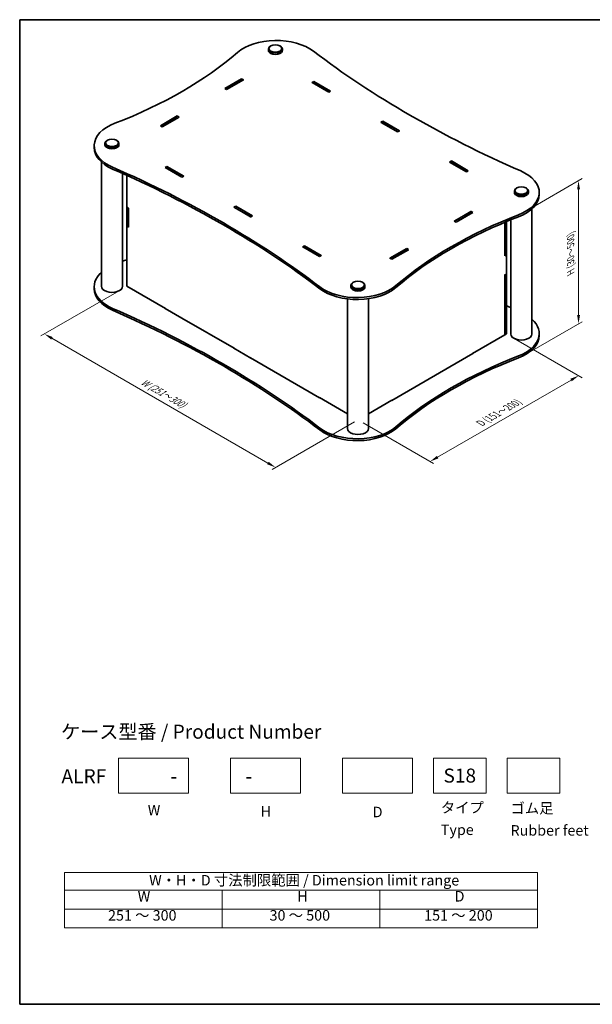
# Model space of a CAD drawing. Units: millimetres. Extents: x 0 to 4732, y 0 to 984.
# Drawn here: x 0 to 164, y 0 to 281 of the extents above; entities that cross this region are included whole.
import ezdxf

# ---------------------------------------------------------------- set-up
doc = ezdxf.new("R2010")
doc.units = ezdxf.units.MM
doc.layers.get('Defpoints').update_dxf_attribs({"lineweight": 25})
for name, color, linetype, lineweight in [('Border (ISO)', 7, 'Continuous', 35), ('Dimension (ISO)', 7, 'Continuous', 18), ('Sketch Geometry (ISO)', 7, 'Continuous', 18), ('Symbol (ISO)', 7, 'Continuous', 18), ('Visible (ISO)', 7, 'Continuous', 35)]:
    doc.layers.add(name, color=color, linetype=linetype, lineweight=lineweight)
doc.styles.add('Note Text (TK)', font='MS PGothic.ttf')
doc.styles.add('Note Text (TK3)', font='MS PGothic.ttf')
doc.dimstyles.new('Default - Method 1b (TK)', dxfattribs={"dimtxt": 2.5, "dimasz": 2.5, "dimexe": 1, "dimexo": 1.5, "dimgap": 1, "dimtad": 1, "dimtoh": 1, "dimrnd": 1e-08, "dimdsep": 46, "dimtxsty": 'Note Text (TK)', "dimcen": 0.09, "dimdle": 5, "dimclrd": 100, "dimclre": 100, "dimclrt": 7, "dimadec": 1, "dimazin": 1, "dimtfac": 1, "dimtmove": 0, "dimatfit": 3, "dimfxl": 1, "dimtolj": 1, "dimlwd": -1, "dimlwe": -1, "dimarcsym": 0})

# ---------------------------------------------------------------- blocks, each defined once
blk = doc.blocks.new('図面枠 tk図枠')
at = {"layer": 'Border (ISO)'}
for p, q in [((14.5, 289), (405.5, 289)), ((14.5, 289), (14.5, 8)), ((405.5, 289), (405.5, 8)), ((14.5, 8), (405.5, 8))]:
    blk.add_line(p, q, dxfattribs=at)
blk = doc.blocks.new('テーブル1')
at = {"layer": 'Symbol (ISO)'}
for p, q in [((27.33, 45.62), (162.33, 45.62)), ((27.33, 45.62), (27.33, 40.59)), ((162.33, 45.62), (162.33, 40.59)), ((27.33, 40.59), (162.33, 40.59)), ((27.33, 40.59), (27.33, 35.19)), ((72.33, 40.59), (72.33, 35.19)), ((117.33, 40.59), (117.33, 35.19)), ((162.33, 40.59), (162.33, 35.19)), ((27.33, 35.19), (162.33, 35.19)), ((27.33, 35.19), (27.33, 29.79)), ((72.33, 35.19), (72.33, 29.79)), ((117.33, 35.19), (117.33, 29.79)), ((162.33, 35.19), (162.33, 29.79)), ((27.33, 29.79), (162.33, 29.79))]:
    blk.add_line(p, q, dxfattribs=at)
at = {"layer": 'Symbol (ISO)', "color": 7, "char_height": 3, "attachment_point": 7, "style": 'Note Text (TK3)'}
for s, insert in [('W・H・D 寸法制限範囲 / Dimension limit range', (51.46, 40.97)), ('W', (48.2, 36.37)), ('H', (93.74, 36.39)), ('D', (138.7, 36.39)), ('251 ～ 300', (39.73, 30.95)), ('30 ～ 500', (85.85, 30.95)), ('151 ～ 200', (130, 30.95))]:
    blk.add_mtext(s, dxfattribs=dict(at, insert=insert))
blk = doc.blocks.new('*D10')
at = {"layer": 'Defpoints', "color": 0}
for p in [(30.59, 204.91), (97.08, 167.09), (73.06, 153.22)]:
    blk.add_point(p, dxfattribs=at)
at = {"layer": 'Dimension (ISO)', "color": 100}
for p, q in [((29.09, 204.04), (6.06, 190.74)), ((9.22, 190.07), (70.89, 154.47)), ((95.58, 166.23), (72.06, 152.64))]:
    blk.add_line(p, q, dxfattribs=at)
for points in [[(9.43, 190.43), (9.02, 189.71), (7.06, 191.32)], [(71.1, 154.83), (70.68, 154.11), (73.06, 153.22)]]:
    blk.add_solid(points, dxfattribs=at)
at = {"layer": 'Dimension (ISO)', "color": 7, "insert": (34.41, 178.15), "char_height": 2.5, "attachment_point": 4, "rotation": 330, "style": 'Note Text (TK)'}
blk.add_mtext('\\A1;{\\Q30.000;\\W0.816;\\H0.816x; \\fＭＳ Ｐゴシック|b0|i0;W (251～300)}', dxfattribs=at)
blk = doc.blocks.new('*D11')
at = {"layer": 'Defpoints', "color": 0}
for p in [(139.02, 191.3), (159.61, 179.41), (96.59, 166.81)]:
    blk.add_point(p, dxfattribs=at)
at = {"layer": 'Dimension (ISO)', "color": 100}
for p, q in [((140.52, 190.43), (160.61, 178.83)), ((119.35, 156.16), (157.45, 178.16)), ((98.09, 165.94), (118.19, 154.34))]:
    blk.add_line(p, q, dxfattribs=at)
for points in [[(157.24, 178.52), (157.66, 177.8), (159.61, 179.41)], [(119.14, 156.52), (119.56, 155.8), (117.19, 154.91)]]:
    blk.add_solid(points, dxfattribs=at)
at = {"layer": 'Dimension (ISO)', "color": 7, "insert": (131.1, 165.56), "char_height": 2.5, "attachment_point": 4, "rotation": 30, "style": 'Note Text (TK)'}
blk.add_mtext('\\A1;{\\Q-30.000;\\W0.816;\\H0.816x; \\fＭＳ Ｐゴシック|b0|i0;D (151～200)}', dxfattribs=at)
blk = doc.blocks.new('*D12')
at = {"layer": 'Defpoints', "color": 0}
for p in [(159.57, 235.06), (143.37, 225.71), (143.37, 184.88)]:
    blk.add_point(p, dxfattribs=at)
at = {"layer": 'Dimension (ISO)', "color": 100}
for p, q in [((144.87, 226.58), (160.57, 235.64)), ((159.57, 196.74), (159.57, 232.56)), ((144.87, 185.75), (160.57, 194.81))]:
    blk.add_line(p, q, dxfattribs=at)
for points in [[(159.16, 232.56), (159.99, 232.56), (159.57, 235.06)], [(159.16, 196.74), (159.99, 196.74), (159.57, 194.24)]]:
    blk.add_solid(points, dxfattribs=at)
at = {"layer": 'Dimension (ISO)', "color": 7, "insert": (157.31, 208.14), "char_height": 2.5, "attachment_point": 4, "rotation": 90, "style": 'Note Text (TK)'}
blk.add_mtext('\\A1;{\\Q-30.000;\\W0.816;\\H0.816x; \\fＭＳ Ｐゴシック|b0|i0;H (30～500)}', dxfattribs=at)

msp = doc.modelspace()

# ---------------------------------------------------------------- linework, layer by layer
at = {"layer": 'Sketch Geometry (ISO)'}
for p, q in [((28.2015, 70.2756), (48.2015, 70.2756)), ((28.2015, 60.2756), (28.2015, 70.2756)), ((48.2015, 70.2756), (48.2015, 60.2756)), ((60.2015, 70.2756), (80.2015, 70.2756)), ((60.2015, 60.2756), (60.2015, 70.2756)), ((80.2015, 70.2756), (80.2015, 60.2756)), ((92.2015, 70.2756), (112.2015, 70.2756)), ((92.2015, 60.2756), (92.2015, 70.2756)), ((112.2015, 70.2756), (112.2015, 60.2756)), ((118.2015, 60.2756), (118.2015, 70.2756)), ((118.2015, 70.2756), (133.2015, 70.2756)), ((133.2015, 70.2756), (133.2015, 60.2756)), ((139.2015, 60.2756), (139.2015, 70.2756)), ((139.2015, 70.2756), (154.2015, 70.2756)), ((154.2015, 70.2756), (154.2015, 60.2756)), ((48.2015, 60.2756), (28.2015, 60.2756)), ((80.2015, 60.2756), (60.2015, 60.2756)), ((112.2015, 60.2756), (92.2015, 60.2756)), ((133.2015, 60.2756), (118.2015, 60.2756)), ((154.2015, 60.2756), (139.2015, 60.2756))]:
    msp.add_line(p, q, dxfattribs=at)
at = {"layer": 'Visible (ISO)'}
for p, q in [((71.0191, 272.6644), (71.0191, 272.2562)), ((71.7228, 273.549), (71.6049, 273.4809)), ((74.3155, 273.549), (74.4333, 273.4809)), ((75.0191, 272.6644), (75.0191, 272.2562)), ((71.7228, 271.3716), (71.6049, 271.4397)), ((74.3155, 271.3716), (74.4333, 271.4397)), ((58.5706, 261.3559), (63.3553, 264.1184)), ((59.0891, 261.0566), (58.5706, 261.3559)), ((63.3435, 264.0708), (58.6295, 261.3491)), ((58.6295, 261.3491), (58.6295, 261.3219)), ((59.1009, 261.077), (58.6295, 261.3491)), ((63.8739, 263.819), (59.0891, 261.0566)), ((63.815, 263.7986), (59.1009, 261.077)), ((63.815, 263.7986), (63.3435, 264.0708)), ((63.3553, 264.064), (63.3553, 264.1184)), ((63.3553, 264.1184), (63.8739, 263.819)), ((63.815, 263.785), (63.815, 263.7986)), ((83.4882, 263.0547), (84.0068, 263.3541)), ((88.273, 260.2922), (83.4882, 263.0547)), ((84.0186, 263.3065), (83.5472, 263.0343)), ((83.5472, 263.0343), (88.2612, 260.3126)), ((83.5472, 263.0207), (83.5472, 263.0343)), ((84.0068, 263.3541), (84.0068, 263.2997)), ((84.0068, 263.3541), (88.7915, 260.5916)), ((84.0186, 263.3065), (88.7326, 260.5848)), ((59.1009, 261.077), (59.1009, 261.0634)), ((88.7326, 260.5848), (88.2612, 260.3126)), ((88.2612, 260.3126), (88.2612, 260.299)), ((88.7915, 260.5916), (88.273, 260.2922)), ((88.7326, 260.5848), (88.7326, 260.5576)), ((40.2094, 250.7551), (44.9941, 253.5176)), ((44.9823, 253.47), (40.2683, 250.7483)), ((45.5127, 253.2182), (40.7279, 250.4557)), ((45.4537, 253.1978), (40.7397, 250.4761)), ((45.4537, 253.1978), (44.9823, 253.47)), ((44.9941, 253.4631), (44.9941, 253.5176)), ((44.9941, 253.5176), (45.5127, 253.2182)), ((45.4537, 253.1842), (45.4537, 253.1978)), ((40.7279, 250.4557), (40.2094, 250.7551)), ((40.2683, 250.7483), (40.2683, 250.7211)), ((40.7397, 250.4761), (40.2683, 250.7483)), ((40.7397, 250.4761), (40.7397, 250.4625)), ((103.1301, 251.7145), (103.6486, 252.0139)), ((107.9148, 248.952), (103.1301, 251.7145)), ((103.6604, 251.9662), (103.189, 251.6941)), ((103.189, 251.6941), (107.9031, 248.9724)), ((103.189, 251.6805), (103.189, 251.6941)), ((103.6486, 251.9594), (103.6486, 252.0139)), ((103.6486, 252.0139), (108.4334, 249.2514)), ((108.3745, 249.2446), (103.6604, 251.9662)), ((108.3745, 249.2446), (107.9031, 248.9724)), ((107.9031, 248.9724), (107.9031, 248.9588)), ((108.4334, 249.2514), (107.9148, 248.952)), ((108.3745, 249.2174), (108.3745, 249.2446)), ((21.2663, 244.4953), (21.2663, 245.0396)), ((24.3501, 245.72), (24.3501, 245.3118)), ((25.0537, 246.6046), (24.9359, 246.5365)), ((25.0537, 244.4273), (24.9359, 244.4953)), ((27.6464, 246.6046), (27.7643, 246.5365)), ((27.6464, 244.4273), (27.7643, 244.4953)), ((28.3501, 245.72), (28.3501, 245.3118)), ((23.3501, 204.8952), (23.3501, 240.3631)), ((41.5332, 238.832), (42.0518, 239.1314)), ((42.0636, 239.0837), (41.5922, 238.8116)), ((42.0518, 239.1314), (46.8365, 236.3689)), ((42.0518, 239.1314), (42.0518, 239.0769)), ((42.0636, 239.0837), (46.7776, 236.3621)), ((122.7719, 240.3743), (123.2905, 240.6736)), ((127.5567, 237.6118), (122.7719, 240.3743)), ((123.3023, 240.626), (122.8309, 240.3538)), ((122.8309, 240.3538), (127.5449, 237.6322)), ((122.8309, 240.3402), (122.8309, 240.3538)), ((123.2905, 240.6736), (123.2905, 240.6192)), ((123.2905, 240.6736), (128.0752, 237.9112)), ((123.3023, 240.626), (128.0163, 237.9044)), ((29.3501, 204.8952), (29.3501, 237.1194)), ((30.5927, 227.5122), (30.5927, 236.5599)), ((46.318, 236.0695), (41.5332, 238.832)), ((41.5922, 238.8116), (46.3062, 236.0899)), ((41.5922, 238.798), (41.5922, 238.8116)), ((46.7776, 236.3621), (46.3062, 236.0899)), ((46.3062, 236.0899), (46.3062, 236.0763)), ((46.8365, 236.3689), (46.318, 236.0695)), ((46.7776, 236.3621), (46.7776, 236.3349)), ((128.0163, 237.9044), (127.5449, 237.6322)), ((127.5449, 237.6322), (127.5449, 237.6186)), ((128.0752, 237.9112), (127.5567, 237.6118)), ((128.0163, 237.9044), (128.0163, 237.8771)), ((141.2584, 232.1118), (141.2584, 231.7035)), ((141.962, 232.9963), (141.8442, 232.9283)), ((141.962, 230.819), (141.8442, 230.887)), ((144.5548, 232.9963), (144.6726, 232.9283)), ((144.5548, 230.819), (144.6726, 230.887)), ((145.2584, 232.1118), (145.2584, 231.7035)), ((148.3422, 231.1592), (148.3422, 231.7035)), ((61.1751, 227.4918), (61.6936, 227.7911)), ((61.7054, 227.7435), (61.234, 227.4713)), ((61.6936, 227.7367), (61.6936, 227.7911)), ((61.6936, 227.7911), (66.4784, 225.0287)), ((66.4195, 225.0219), (61.7054, 227.7435)), ((30.5927, 227.5122), (31.0641, 227.24)), ((30.6163, 227.4986), (30.6163, 222.0552)), ((31.0641, 227.24), (31.0641, 221.7423)), ((65.9598, 224.7293), (61.1751, 227.4918)), ((61.234, 227.4713), (65.9481, 224.7497)), ((61.234, 227.4577), (61.234, 227.4713)), ((66.4195, 225.0219), (65.9481, 224.7497)), ((66.4784, 225.0287), (65.9598, 224.7293)), ((66.4195, 224.9946), (66.4195, 225.0219)), ((124.0958, 223.5249), (128.8806, 226.2874)), ((128.8688, 226.2398), (124.1547, 223.5181)), ((129.3991, 225.988), (124.6143, 223.2256)), ((129.3402, 225.9676), (124.6261, 223.246)), ((129.3402, 225.9676), (128.8688, 226.2398)), ((128.8806, 226.233), (128.8806, 226.2874)), ((128.8806, 226.2874), (129.3991, 225.988)), ((129.3402, 225.954), (129.3402, 225.9676)), ((146.2584, 191.2869), (146.2584, 227.027)), ((30.5927, 222.0144), (30.6399, 222.0416)), ((30.5927, 204.9088), (30.5927, 222.0144)), ((31.0641, 221.7423), (30.5927, 222.0144)), ((31.0641, 221.7967), (30.6163, 222.0552)), ((65.9481, 224.7497), (65.9481, 224.7361)), ((124.6143, 223.2256), (124.0958, 223.5249)), ((124.1547, 223.5181), (124.1547, 223.4909)), ((124.6261, 223.246), (124.1547, 223.5181)), ((124.6261, 223.246), (124.6261, 223.2324)), ((138.5208, 213.5909), (138.5208, 223.1878)), ((138.5444, 213.6317), (138.5444, 223.1976)), ((139.0158, 223.3943), (139.0158, 213.9039)), ((140.2584, 191.2869), (140.2584, 223.9037)), ((80.8169, 216.1515), (81.3355, 216.4509)), ((81.3473, 216.4033), (80.8759, 216.1311)), ((81.3355, 216.4509), (86.1202, 213.6884)), ((81.3355, 216.4509), (81.3355, 216.3965)), ((81.3473, 216.4033), (86.0613, 213.6816)), ((85.6017, 213.389), (80.8169, 216.1515)), ((80.8759, 216.1311), (85.5899, 213.4095)), ((80.8759, 216.1175), (80.8759, 216.1311)), ((86.0613, 213.6816), (85.5899, 213.4095)), ((86.1202, 213.6884), (85.6017, 213.389)), ((86.0613, 213.6816), (86.0613, 213.6544)), ((105.7346, 212.9241), (110.5194, 215.6866)), ((110.5076, 215.6389), (105.7935, 212.9173)), ((111.0379, 215.3872), (106.2531, 212.6247)), ((110.979, 215.3668), (106.2649, 212.6451)), ((110.979, 215.3668), (110.5076, 215.6389)), ((110.5194, 215.6321), (110.5194, 215.6866)), ((110.5194, 215.6866), (111.0379, 215.3872)), ((110.979, 215.3532), (110.979, 215.3668)), ((138.5208, 213.5909), (138.9922, 213.8631)), ((138.5208, 213.6453), (138.5444, 213.6317)), ((138.5444, 213.6317), (139.0158, 213.9039)), ((138.9922, 213.8631), (138.9686, 213.8767)), ((138.9922, 213.8631), (138.9922, 208.4198)), ((85.5899, 213.4095), (85.5899, 213.3958)), ((106.2531, 212.6247), (105.7346, 212.9241)), ((105.7935, 212.9173), (105.7935, 212.8901)), ((106.2649, 212.6451), (105.7935, 212.9173)), ((106.2649, 212.6451), (106.2649, 212.6315)), ((138.9922, 208.4198), (138.5208, 208.1476)), ((138.5444, 208.134), (138.5208, 208.1476)), ((138.5208, 191.0148), (138.5208, 208.1476)), ((139.0158, 208.4061), (138.5444, 208.134)), ((138.5444, 191.0284), (138.5444, 208.134)), ((138.9922, 208.4198), (139.0158, 208.4061)), ((139.0158, 208.4061), (139.0158, 191.3005)), ((94.5894, 205.1674), (94.5894, 204.7591)), ((95.293, 206.0519), (95.1751, 205.9839)), ((97.8857, 206.0519), (98.0036, 205.9839)), ((98.5894, 205.1674), (98.5894, 204.7591)), ((21.2663, 204.2148), (21.2663, 204.7591)), ((41.5922, 198.5583), (30.5927, 204.9088)), ((95.293, 203.8746), (95.1751, 203.9426)), ((97.8857, 203.8746), (98.0036, 203.9426)), ((93.5894, 164.3425), (93.5894, 201.3109)), ((99.5894, 164.3425), (99.5894, 201.3737)), ((41.5332, 198.5515), (41.5686, 198.5719)), ((46.318, 195.789), (41.5332, 198.5515)), ((41.5922, 198.5175), (41.5922, 198.5583)), ((46.3062, 195.8366), (46.3062, 195.7958)), ((61.234, 187.2181), (46.3062, 195.8366)), ((46.3533, 195.8094), (46.318, 195.789)), ((139.0158, 191.3005), (138.5444, 191.0284)), ((148.3422, 190.8787), (148.3422, 191.423)), ((138.5208, 191.0148), (129.3402, 185.7143)), ((138.5444, 191.0284), (138.5208, 191.042)), ((61.1751, 187.2113), (61.2104, 187.2317)), ((65.9598, 184.4488), (61.1751, 187.2113)), ((61.234, 187.1772), (61.234, 187.2181)), ((129.3991, 185.7075), (124.6143, 182.9451)), ((129.3402, 185.6735), (129.3402, 185.7143)), ((129.3637, 185.728), (129.3991, 185.7075)), ((80.8759, 175.8778), (65.9481, 184.4964)), ((65.9481, 184.4964), (65.9481, 184.4556)), ((65.9952, 184.4692), (65.9598, 184.4488)), ((124.6261, 182.9927), (110.979, 175.1135)), ((124.6143, 182.9451), (124.579, 182.9655)), ((124.6261, 182.9927), (124.6261, 182.9519)), ((80.8169, 175.871), (80.8523, 175.8914)), ((85.6017, 173.1085), (80.8169, 175.871)), ((80.8759, 175.837), (80.8759, 175.8778)), ((111.0379, 175.1067), (106.2531, 172.3442)), ((110.979, 175.0727), (110.979, 175.1135)), ((111.0025, 175.1271), (111.0379, 175.1067)), ((85.5899, 173.1562), (85.5899, 173.1153)), ((93.5894, 168.5377), (85.5899, 173.1562)), ((85.6371, 173.129), (85.6017, 173.1085)), ((106.2649, 172.3918), (99.5894, 168.5377)), ((106.2531, 172.3442), (106.2178, 172.3646)), ((106.2649, 172.3918), (106.2649, 172.351))]:
    msp.add_line(p, q, dxfattribs=at)
for centre, major_axis, start_param, end_param in [((73.2548, 267.3572), (13.3333, 0), 0.64820916, 2.55070089), ((73.0191, 272.6644), (-2, 0), 5.49778714, 10.21017612), ((-44.1838, 312.8429), (128.0833, 0), 5.30328075, 5.69229354), ((73.0191, 272.2562), (2, 0), 3.14159265, 6.28318531), ((73.0191, 272.1201), (1.8333, 0), 3.92699082, 5.49778714), ((327.7871, 378.6578), (305.963, 0), 3.78980181, 4.06417982), ((34.5997, 245.0396), (-13.3333, 0), 5.30328075, 7.20577248), ((34.5997, 244.4953), (-13.3333, 0), 0, 0.92258717), ((26.3501, 245.72), (-2, 0), 5.49778714, 10.21017612), ((26.3501, 245.3118), (2, 0), 3.14159265, 6.28318531), ((26.3501, 245.1757), (1.8333, 0), 3.92699082, 5.49778714), ((-158.1786, 98.0854), (-305.963, 0), 3.78980181, 4.06417982), ((-158.1786, 97.541), (305.963, 0), 0.64820916, 0.92258717), ((135.0088, 231.7035), (13.3333, 0), 5.30328075, 7.20577248), ((143.2584, 232.1118), (-2, 0), 5.49778714, 10.21017612), ((143.2584, 231.7035), (2, 0), 3.14159265, 6.28318531), ((143.2584, 231.5674), (1.8333, 0), 3.92699082, 5.49778714), ((135.0088, 231.1592), (13.3333, 0), 5.30328075, 6.28318531), ((213.7923, 163.9003), (-128.0833, 0), 5.30328075, 5.69229354), ((213.7923, 163.3559), (128.0833, 0), 2.16168809, 2.55070089), ((-44.1838, 272.5624), (128.0833, 0), 5.32390553, 5.33580458), ((34.5997, 204.7591), (-13.3333, 0), 5.71656217, 7.20577248), ((96.5894, 205.1674), (-2, 0), 5.49778714, 10.21017612), ((34.5997, 204.2148), (-13.3333, 0), 0, 0.92258717), ((26.3501, 204.8952), (3, 0), 3.14159265, 6.28318531), ((96.3536, 209.3859), (-13.3333, 0), 0.64820916, 2.55070089), ((96.3536, 208.8416), (13.3333, 0), 3.78980181, 5.69229354), ((96.5894, 204.7591), (2, 0), 3.14159265, 6.28318531), ((96.5894, 204.623), (1.8333, 0), 3.92699082, 5.49778714), ((-158.1786, 57.8049), (-305.963, 0), 3.78980181, 4.06417982), ((-158.1786, 57.2605), (305.963, 0), 0.64820916, 0.92258717), ((327.7871, 338.3773), (305.963, 0), 4.04749663, 4.05264698), ((135.0088, 191.423), (13.3333, 0), 5.30328075, 6.84980845), ((143.2584, 191.2869), (3, 0), 3.14159265, 6.28318531), ((135.0088, 190.8787), (13.3333, 0), 5.30328075, 6.28318531), ((213.7923, 123.6198), (-128.0833, 0), 5.30328075, 5.69229354), ((213.7923, 123.0754), (128.0833, 0), 2.16168809, 2.55070089), ((96.3536, 169.1054), (-13.3333, 0), 0.64820916, 2.55070089), ((96.3536, 168.5611), (13.3333, 0), 3.78980181, 5.69229354), ((96.5894, 164.3425), (3, 0), 3.14159265, 6.28318531)]:
    msp.add_ellipse(centre, major_axis=major_axis, ratio=0.57735027, start_param=start_param, end_param=end_param, dxfattribs=at)
for centre in [(73.0191, 272.8005), (26.3501, 245.8561), (143.2584, 232.2478), (96.5894, 205.3035)]:
    msp.add_ellipse(centre, major_axis=(1.8333, 0), ratio=0.57735027, dxfattribs=at)

# ---------------------------------------------------------------- block references
for name in ['図面枠 tk図枠', 'テーブル1']:
    msp.add_blockref(name, (-14.5, -8))

# ---------------------------------------------------------------- texts
at = {"layer": 'Symbol (ISO)', "color": 7, "attachment_point": 4, "style": 'Note Text (TK)'}
for s, insert, char_height, line_spacing_factor in [('\\fＭＳ Ｐゴシック|b0|i0;\\H4.0000;ケース型番 / Product Number', (11.8133, 77.8051), 4, 1.5), ('\\fＭＳ Ｐゴシック|b0|i0;\\H4.0000;ALRF               -                -             ', (11.9458, 65.1063), 4, 1.5), ('\\fＭＳ Ｐゴシック|b0|i0;\\H3.0000;W', (36.567, 55.4188), 3, 1.5), ('\\fＭＳ Ｐゴシック|b0|i0;\\H3.0000;H', (68.8172, 55.0603), 3, 1.5), ('\\fＭＳ Ｐゴシック|b0|i0;\\H3.0000;D', (100.7982, 54.886), 3, 1.5), ('\\fＭＳ Ｐゴシック|b0|i0;\\H3.0000;タイプ\\PType', (120.2567, 52.9783), 3, 1.265218), ('\\fＭＳ Ｐゴシック|b0|i0;\\H3.0000;ゴム足\\PRubber feet', (140.1559, 52.7957), 3, 1.265218)]:
    msp.add_mtext(s, dxfattribs=dict(at, insert=insert, char_height=char_height, line_spacing_factor=line_spacing_factor))
at = {"layer": 'Symbol (ISO)', "color": 7, "insert": (121.0087, 65.2756), "char_height": 4, "width": 12.445498, "attachment_point": 4, "line_spacing_factor": 1.5, "style": 'Note Text (TK)'}
msp.add_mtext('\\fＭＳ Ｐゴシック|b0|i0;\\H4.0000;S18', dxfattribs=at)

# ---------------------------------------------------------------- dimensions: what is measured, and where the dimension line sits
at = {"layer": 'Dimension (ISO)', "color": 100}
for base, p1, p2, angle, text, override, picture, middle in [((159.5735, 235.0618), (143.3745, 184.8844), (143.3745, 225.7093), 270, '{\\Q-30.000;\\W0.816;\\H0.816x; \\fＭＳ Ｐゴシック|b0|i0;H (30～500)}', {"dimgap": 1, "dimtoh": 0, "dimdec": 2, "dimlfac": 3.674235, "dimtol": 0, "dimlim": 0, "dimtp": 0, "dimtm": 0, "dimtdec": 2, "dimtofl": 0, "dimatfit": 1}, '*D12', (159.5735, 214.6493)), ((73.0561, 153.2187), (30.5927, 204.9088), (97.0843, 167.0914), 150, '{\\Q30.000;\\W0.816;\\H0.816x; \\fＭＳ Ｐゴシック|b0|i0;W (251～300)}', {"dimgap": 1, "dimtoh": 0, "dimdec": 2, "dimlfac": 3.660508, "dimtol": 0, "dimlim": 0, "dimtp": 0, "dimtm": 0, "dimtdec": 2, "dimtofl": 0, "dimatfit": 1}, '*D10', (40.0578, 172.2703)), ((159.6141, 179.4081), (96.5894, 166.8056), (139.0158, 191.3005), 210, '{\\Q-30.000;\\W0.816;\\H0.816x; \\fＭＳ Ｐゴシック|b0|i0;D (151～200)}', {"dimgap": 1, "dimtoh": 0, "dimdec": 2, "dimlfac": 3.674235, "dimtol": 0, "dimlim": 0, "dimtp": 0, "dimtm": 0, "dimtdec": 2, "dimtofl": 0, "dimatfit": 1}, '*D11', (138.4009, 167.1606))]:
    dim = msp.add_linear_dim(base=base, p1=p1, p2=p2, angle=angle, text=text, dimstyle='Default - Method 1b (TK)', override=override, dxfattribs=at)
    dim.commit()
    dim.dimension.update_dxf_attribs({"geometry": picture, "text_midpoint": middle, "dimtype": 160})

doc.saveas('drawing.dxf')
